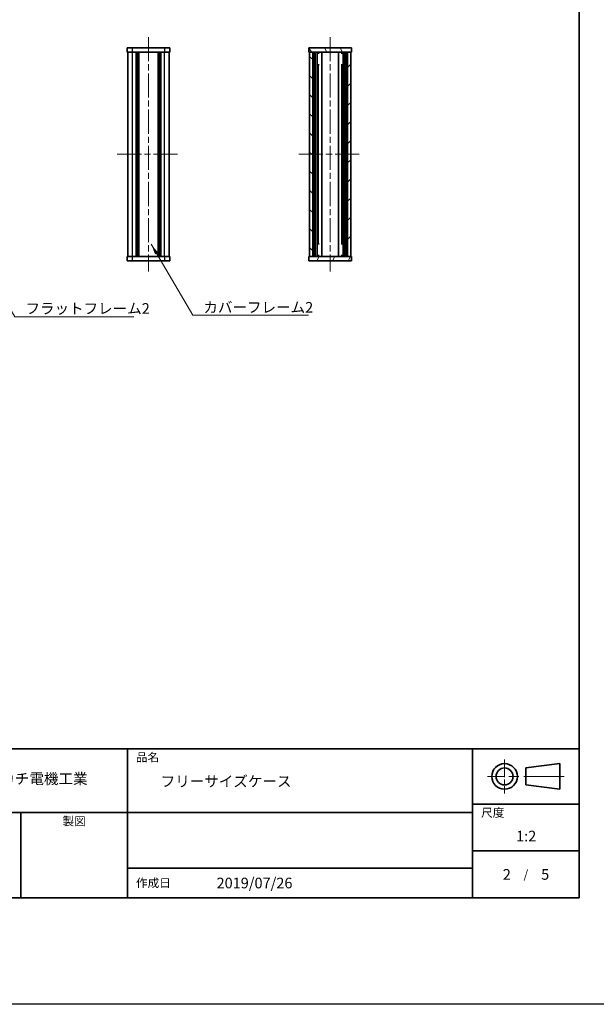
# Model space of a CAD drawing. Units: millimetres. Extents: x -50 to 7364, y -50 to 4717.
# Drawn here: x 930 to 1201, y 3922 to 4384 of the extents above; entities that cross this region are included whole.
import ezdxf
from ezdxf.enums import TextEntityAlignment as Align

# ---------------------------------------------------------------- set-up
doc = ezdxf.new("R2010")
doc.units = ezdxf.units.MM
doc.header["$LTSCALE"] = 2
doc.linetypes.add('CHAIN', pattern=[0.3543, 0.2362, -0.0295, 0.0591, -0.0295])
for name, color, linetype, lineweight in [('Border (ISO)', 7, 'Continuous', 35), ('Symbol (ISO)', 7, 'Continuous', 18), ('Title (ISO)', 7, 'Continuous', 35), ('Visible (ISO)', 7, 'Continuous', 35), ('Visible Narrow (ISO)', 7, 'Continuous', 25)]:
    doc.layers.add(name, color=color, linetype=linetype, lineweight=lineweight)
doc.layers.add('Centerline (ISO)', color=7, linetype='Continuous', lineweight=18, true_color=0x80ffff)
doc.layers.add('Hatch (ISO)', color=1, linetype='Continuous', lineweight=18, true_color=0xff0000)
doc.styles.add('Note Text (TK)', font='txt')
doc.dimstyles.new('Default - Method 1b (TK)$7', dxfattribs={"dimscale": 2, "dimtxt": 2.5, "dimasz": 2.5, "dimexe": 1, "dimexo": 1.5, "dimgap": 1, "dimtad": 1, "dimtoh": 1, "dimrnd": 1e-08, "dimdsep": 46, "dimtxsty": 'Note Text (TK)', "dimcen": 0.09, "dimdle": 5, "dimclrd": 256, "dimclre": 100, "dimclrt": 7, "dimadec": 1, "dimazin": 1, "dimtfac": 1, "dimtmove": 0, "dimatfit": 3, "dimfxl": 0, "dimtolj": 1, "dimlwd": -1, "dimlwe": -1, "dimarcsym": 0})

# ---------------------------------------------------------------- blocks, each defined once
blk = doc.blocks.new('図面枠 tk図枠')
at = {"layer": 'Border (ISO)'}
for p in [(405.5, 289), (14.5, 8)]:
    blk.add_line(p, (405.5, 8), dxfattribs=at)
blk = doc.blocks.new('表題欄 tk表題欄')
at = {"layer": 'Hatch (ISO)'}
h = blk.add_hatch(color=256, dxfattribs=at)
edge = h.paths.add_edge_path(flags=0)
edge.add_arc((98.49, 235.66), 0.596, 270, 360)
edge.add_line((99.09, 235.66), (99.09, 239.07))
edge.add_arc((98.49, 239.07), 0.596, 0, 90)
edge.add_line((98.49, 239.67), (82.05, 239.67))
edge.add_arc((82.05, 239.07), 0.596, 90, 180)
edge.add_line((81.46, 239.07), (81.46, 235.66))
edge.add_arc((82.05, 235.66), 0.596, 180, 270)
edge.add_line((82.05, 235.06), (98.49, 235.06))
edge = h.paths.add_edge_path()
edge.add_line((80.76, 239.32), (80.76, 235.41))
edge.add_arc((81.46, 235.41), 0.702, 180, 270)
edge.add_line((81.46, 234.71), (99.09, 234.71))
edge.add_arc((99.09, 235.41), 0.702, 270, 360)
edge.add_line((99.79, 235.41), (99.79, 239.32))
edge.add_arc((99.09, 239.32), 0.702, 0, 90)
edge.add_line((99.09, 240.02), (81.46, 240.02))
edge.add_arc((81.46, 239.32), 0.702, 90, 180)
for points in [[(81.99, 238.51), (81.99, 238.02), (82.84, 238.02), (82.84, 236.02), (83.42, 236.02), (83.42, 238.02), (84.27, 238.02), (84.27, 238.51)], [(88.6, 236.02), (87.86, 237.25), (87.33, 236.69), (87.33, 236.02), (86.81, 236.02), (86.81, 238.51), (87.33, 238.51), (87.33, 237.46), (88.31, 238.51), (89.02, 238.51), (88.24, 237.66), (89.22, 236.02)], [(95.01, 238.51), (95.01, 236.02), (95.53, 236.02), (95.53, 237.02), (96.69, 237.02), (96.69, 236.02), (97.2, 236.02), (97.2, 238.51), (96.69, 238.51), (96.69, 237.51), (95.53, 237.51), (95.53, 238.51)], [(97.76, 238.51), (97.76, 236.02), (98.28, 236.02), (98.28, 238.51)]]:
    blk.add_hatch(color=256, dxfattribs=at).paths.add_polyline_path(points)
h = blk.add_hatch(color=256, dxfattribs=at)
h.paths.add_polyline_path([(85.51, 237.07), (84.87, 237.07), (85.19, 237.94)], flags=0)
h.paths.add_polyline_path([(85.7, 236.56), (84.68, 236.56), (84.48, 236.02), (83.87, 236.02), (84.78, 238.51), (85.6, 238.51), (86.51, 236.02), (85.89, 236.02)])
h = blk.add_hatch(color=256, dxfattribs=at)
h.paths.add_polyline_path([(90.44, 237.07), (91.08, 237.07), (90.76, 237.94)], flags=0)
h.paths.add_polyline_path([(90.06, 236.02), (90.25, 236.56), (91.27, 236.56), (91.47, 236.02), (92.08, 236.02), (91.17, 238.51), (90.35, 238.51), (89.44, 236.02)])
h = blk.add_hatch(color=256, dxfattribs=at)
edge = h.paths.add_edge_path()
edge.add_arc((93.44, 237.26), 1.27, 38.5505, 336.582)
edge.add_line((94.61, 236.76), (94.09, 236.98))
edge.add_ellipse((93.44, 237.26), major_axis=(0, -0.8), ratio=0.867347, start_angle=124.651, end_angle=429.4109, ccw=False)
edge.add_line((94.01, 237.72), (94.44, 238.06))
at = {"layer": 'Title (ISO)'}
for p, q in [((74.67, 244.72), (255.67, 244.72)), ((74.67, 209.72), (74.67, 244.72)), ((149.67, 244.72), (149.67, 209.72)), ((230.67, 244.72), (230.67, 209.72)), ((255.67, 244.72), (255.67, 209.72)), ((243.17, 240.22), (251.17, 241.22)), ((251.17, 235.22), (251.17, 241.22)), ((243.17, 240.22), (243.17, 236.22)), ((243.17, 236.22), (251.17, 235.22)), ((230.67, 231.72), (255.67, 231.72)), ((74.67, 229.72), (230.67, 229.72)), ((99.67, 229.72), (99.67, 209.72)), ((124.67, 229.72), (124.67, 209.72)), ((230.67, 220.72), (255.67, 220.72)), ((149.67, 216.72), (230.67, 216.72)), ((255.67, 209.72), (74.67, 209.72))]:
    blk.add_line(p, q, dxfattribs=at)
at = {"layer": 'Title (ISO)', "color": 4, "linetype": 'CHAIN', "lineweight": 18, "ltscale": 8.88956, "true_color": 0x00ffff}
blk.add_line((238.17, 242.22), (238.17, 234.22), dxfattribs=at)
at = {"layer": 'Title (ISO)', "color": 4, "linetype": 'CHAIN', "lineweight": 18, "ltscale": 20.001633, "true_color": 0x00ffff}
blk.add_line((252.17, 238.22), (234.17, 238.22), dxfattribs=at)
at = {"layer": 'Title (ISO)'}
for radius in [3, 2]:
    blk.add_circle((238.17, 238.22), radius, dxfattribs=at)
at = {"layer": 'Title (ISO)', "color": 1, "true_color": 0xff0000, "char_height": 2, "line_spacing_factor": 1.5, "style": 'Note Text (TK)'}
for s, insert, attachment_point in [('\\fＭＳ Ｐゴシック|b0|i0;\\H2.0000;品名', (151.67, 242.72), 4), ('\\fＭＳ Ｐゴシック|b0|i0;\\H2.0000;承認', (87.17, 227.72), 5), ('\\fＭＳ Ｐゴシック|b0|i0;\\H2.0000;検図', (112.17, 227.72), 5), ('\\fＭＳ Ｐゴシック|b0|i0;\\H2.0000;製図', (137.17, 227.72), 5), ('\\fＭＳ Ｐゴシック|b0|i0;\\H2.0000;尺度', (232.67, 229.72), 4), ('\\fＭＳ Ｐゴシック|b0|i0;\\H2.0000;作成日', (151.67, 213.22), 4)]:
    blk.add_mtext(s, dxfattribs=dict(at, insert=insert, attachment_point=attachment_point))
at = {"layer": 'Title (ISO)', "color": 7, "line_spacing_factor": 1.5, "style": 'Note Text (TK)'}
for s, insert, char_height, attachment_point in [('株式会社タカチ電機工業', (102.79, 237.36), 2.5, 4), ('\\fＭＳ Ｐゴシック|b0|i0;\\H2.0000;/', (243.17, 215.22), 2, 5)]:
    blk.add_mtext(s, dxfattribs=dict(at, insert=insert, char_height=char_height, attachment_point=attachment_point))
at = {"layer": 'Title (ISO)', "color": 7, "style": 'Note Text (TK)'}
for tag, p in [('<品名>_001', (157.48, 235.82)), ('<ページ_No.>_001', (237.91, 213.97)), ('<総ページ数>_001', (246.76, 213.97)), ('作成日_001', (170.58, 211.94))]:
    blk.add_attdef(tag, p, '', height=2.5, dxfattribs=at)
blk.add_attdef('<尺度>', text='', height=2.5, dxfattribs=at).set_placement((243.17, 224.22), align=Align.MIDDLE_CENTER)

msp = doc.modelspace()

# ---------------------------------------------------------------- hatches: boundary and pattern name
at = {"layer": 'Hatch (ISO)'}
h = msp.add_hatch(dxfattribs=at)
h.set_pattern_fill('ANSI31', color=256, scale=50.8, angle=75.000175, style=0)
h.set_pattern_definition([(120.0002, (382, 3956), (-5.49925, -3.175017), [])])
h.paths.add_polyline_path([(1066.1521, 4369.1786), (1066.4521, 4369.1786), (1067.9521, 4369.1786), (1084.3521, 4369.1786), (1085.8521, 4369.1786), (1086.1521, 4369.1786), (1086.1521, 4371.1786), (1066.1521, 4371.1786)])
h = msp.add_hatch(dxfattribs=at)
h.set_pattern_fill('ANSI31', color=256, scale=50.8, angle=90.00021, style=0)
h.set_pattern_definition([(135.0002, (382, 3956), (-4.49011, -4.490145), [])])
h.paths.add_polyline_path([(1066.4521, 4273.1786), (1067.9521, 4273.1786), (1067.9521, 4369.1786), (1066.4521, 4369.1786)])
h = msp.add_hatch(dxfattribs=at)
h.set_pattern_fill('ANSI31', color=256, scale=50.8, style=0)
h.set_pattern_definition([(45, (382, 3956), (-4.49013, 4.49013), [])])
h.paths.add_polyline_path([(1084.3521, 4273.1786), (1085.8521, 4273.1786), (1085.8521, 4369.1786), (1084.3521, 4369.1786)])
h = msp.add_hatch(dxfattribs=at)
h.set_pattern_fill('ANSI31', color=256, scale=50.8, angle=14.999978, style=0)
h.set_pattern_definition([(60, (382, 3956), (-5.49926, 3.175), [])])
h.paths.add_polyline_path([(1086.1521, 4273.1786), (1085.8521, 4273.1786), (1084.3521, 4273.1786), (1067.9521, 4273.1786), (1066.4521, 4273.1786), (1066.1521, 4273.1786), (1066.1521, 4271.1786), (1086.1521, 4271.1786)])

# ---------------------------------------------------------------- linework, layer by layer
at = {"color": 6}
msp.add_lwpolyline([(-50, 4584), (2671.5, 4584), (2671.5, 3922), (-50, 3922)], close=True, dxfattribs=at)
at = {"layer": 'Centerline (ISO)', "linetype": 'CHAIN', "ltscale": 23.990969}
for p, q in [((990.9074, 4376.1786), (990.9074, 4266.1786)), ((1076.1521, 4376.1786), (1076.1521, 4266.1786)), ((976.2074, 4321.1786), (1005.6074, 4321.1786)), ((1061.4521, 4321.1786), (1090.8521, 4321.1786))]:
    msp.add_line(p, q, dxfattribs=at)
at = {"layer": 'Visible (ISO)'}
for p, q in [((980.9074, 4371.1786), (983.4074, 4371.1786)), ((980.9074, 4371.1786), (980.9074, 4369.1786)), ((998.4074, 4371.1786), (983.4074, 4371.1786)), ((998.4074, 4371.1786), (1000.9074, 4371.1786)), ((1000.9074, 4369.1786), (1000.9074, 4371.1786)), ((1086.1521, 4371.1786), (1066.1521, 4371.1786)), ((1066.1521, 4371.1786), (1066.1521, 4369.1786)), ((1086.1521, 4369.1786), (1086.1521, 4371.1786)), ((983.4074, 4369.1786), (980.9074, 4369.1786)), ((981.2074, 4273.1786), (981.2074, 4369.1786)), ((998.4074, 4369.1786), (983.4074, 4369.1786)), ((985.0574, 4273.1786), (985.0574, 4369.1786)), ((985.3074, 4273.1786), (985.3074, 4369.1786)), ((985.5574, 4273.1786), (985.5574, 4369.1786)), ((985.8074, 4273.1786), (985.8074, 4369.1786)), ((986.0574, 4273.1786), (986.0574, 4369.1786)), ((986.3074, 4273.1786), (986.3074, 4369.1786)), ((995.5074, 4273.1786), (995.5074, 4369.1786)), ((995.7574, 4273.1786), (995.7574, 4369.1786)), ((996.0074, 4273.1786), (996.0074, 4369.1786)), ((996.2574, 4273.1786), (996.2574, 4369.1786)), ((996.5074, 4273.1786), (996.5074, 4369.1786)), ((996.7574, 4273.1786), (996.7574, 4369.1786)), ((1000.9074, 4369.1786), (998.4074, 4369.1786)), ((1000.6074, 4273.1786), (1000.6074, 4369.1786)), ((1066.1521, 4369.1786), (1086.1521, 4369.1786)), ((1067.9521, 4369.1786), (1066.4521, 4369.1786)), ((1066.4521, 4369.1786), (1066.4521, 4273.1786)), ((1067.9521, 4273.1786), (1067.9521, 4369.1786)), ((1068.0021, 4273.1786), (1068.0021, 4369.1786)), ((1070.1038, 4273.1786), (1070.1038, 4369.1786)), ((1070.7818, 4368.8286), (1070.1038, 4368.8286)), ((1070.9276, 4368.6599), (1070.1038, 4368.6599)), ((1072.1933, 4273.1786), (1072.1933, 4369.1786)), ((1080.111, 4273.1786), (1080.111, 4369.1786)), ((1082.2005, 4368.6599), (1081.3767, 4368.6599)), ((1082.2005, 4368.8286), (1081.5225, 4368.8286)), ((1082.2005, 4273.1786), (1082.2005, 4369.1786)), ((1084.3021, 4273.1786), (1084.3021, 4369.1786)), ((1085.8521, 4369.1786), (1084.3521, 4369.1786)), ((1084.3521, 4369.1786), (1084.3521, 4273.1786)), ((1085.8521, 4273.1786), (1085.8521, 4369.1786)), ((1070.9276, 4363.2586), (1070.1038, 4363.2586)), ((1082.2005, 4363.2586), (1081.3767, 4363.2586)), ((1070.1038, 4279.0986), (1070.9276, 4279.0986)), ((1081.3767, 4279.0986), (1082.2005, 4279.0986)), ((980.9074, 4273.1786), (983.4074, 4273.1786)), ((980.9074, 4273.1786), (980.9074, 4271.1786)), ((983.4074, 4273.1786), (998.4074, 4273.1786)), ((998.4074, 4273.1786), (1000.9074, 4273.1786)), ((1000.9074, 4271.1786), (1000.9074, 4273.1786)), ((1086.1521, 4273.1786), (1066.1521, 4273.1786)), ((1066.1521, 4273.1786), (1066.1521, 4271.1786)), ((1066.4521, 4273.1786), (1067.9521, 4273.1786)), ((1070.1038, 4273.6974), (1070.9276, 4273.6974)), ((1070.1038, 4273.5286), (1070.7818, 4273.5286)), ((1081.3767, 4273.6974), (1082.2005, 4273.6974)), ((1081.5225, 4273.5286), (1082.2005, 4273.5286)), ((1084.3521, 4273.1786), (1085.8521, 4273.1786)), ((1086.1521, 4271.1786), (1086.1521, 4273.1786)), ((983.4074, 4271.1786), (980.9074, 4271.1786)), ((983.4074, 4271.1786), (998.4074, 4271.1786)), ((1000.9074, 4271.1786), (998.4074, 4271.1786)), ((1066.1521, 4271.1786), (1086.1521, 4271.1786))]:
    msp.add_line(p, q, dxfattribs=at)
at = {"layer": 'Visible Narrow (ISO)'}
for p, q in [((983.4074, 4369.1786), (983.4074, 4371.1786)), ((998.4074, 4371.1786), (998.4074, 4369.1786)), ((983.4074, 4273.1786), (983.4074, 4369.1786)), ((998.4074, 4273.1786), (998.4074, 4369.1786)), ((1068.3021, 4273.1786), (1068.3021, 4369.1786)), ((1068.4521, 4273.1786), (1068.4521, 4369.1786)), ((1068.9387, 4273.1786), (1068.9387, 4369.1786)), ((1069.266, 4273.1786), (1069.266, 4369.1786)), ((1083.0382, 4273.1786), (1083.0382, 4369.1786)), ((1083.3654, 4273.1786), (1083.3654, 4369.1786)), ((1083.8521, 4273.1786), (1083.8521, 4369.1786)), ((1084.0021, 4273.1786), (1084.0021, 4369.1786)), ((1070.7031, 4279.0986), (1070.7031, 4363.2586)), ((1081.6011, 4279.0986), (1081.6011, 4363.2586)), ((983.4074, 4271.1786), (983.4074, 4273.1786)), ((998.4074, 4273.1786), (998.4074, 4271.1786))]:
    msp.add_line(p, q, dxfattribs=at)

# ---------------------------------------------------------------- block references
at = {"xscale": 2, "yscale": 2, "zscale": 2}
msp.add_blockref('図面枠 tk図枠', (382, 3956), dxfattribs=at)
ref = msp.add_blockref('表題欄 tk表題欄', (681.6698, 3552.5691), dxfattribs=dict(xscale=2, yscale=2, zscale=2))
ref.add_attrib('<品名>_001', 'フリーサイズケース', (996.6307, 4024.2017), dxfattribs={"layer": 'Title (ISO)', "color": 7, "height": 5, "style": 'Note Text (TK)'})
ref.add_attrib('<尺度>_001', '1:2', (1163.4261, 3998.5), dxfattribs={"layer": 'Title (ISO)', "color": 7, "height": 5, "style": 'Note Text (TK)'})
ref.add_attrib('作成日_001', '2019/07/26', (1022.8324, 3976.4574), dxfattribs={"layer": 'Title (ISO)', "color": 7, "height": 5, "style": 'Note Text (TK)'})
ref.add_attrib('<ページ_No.>_001', '2', (1157.1818, 3980.5), dxfattribs={"layer": 'Title (ISO)', "color": 7, "height": 5, "style": 'Note Text (TK)'})
ref.add_attrib('<総ページ数>_001', '5', (1175.1818, 3980.5), dxfattribs={"layer": 'Title (ISO)', "color": 7, "height": 5, "style": 'Note Text (TK)'})

# ---------------------------------------------------------------- texts
at = {"layer": 'Symbol (ISO)', "color": 7, "char_height": 5, "attachment_point": 1, "line_spacing_factor": 1.5, "style": 'Note Text (TK)'}
for s, insert, width in [('{\\fＭＳ Ｐゴシック|b0|i0;フラットフレーム2}', (933.1539, 4251.2624), 53.070178), ('{\\fＭＳ Ｐゴシック|b0|i0;カバーフレーム2}', (1016.666, 4251.8115), 51.491227)]:
    msp.add_mtext(s, dxfattribs=dict(at, insert=insert, width=width))

# ---------------------------------------------------------------- leaders
at = {"layer": 'Symbol (ISO)', "color": 100, "true_color": 0x00ff40, "annotation_type": 0, "has_hookline": 1, "hookline_direction": 0}
for points, text_width in [([(908.2618, 4279.05), (928.1539, 4244.776), (933.1539, 4244.776)], 50.8239), ([(992.1738, 4278.9062), (1011.666, 4245.584), (1016.666, 4245.584)], 49.3182)]:
    msp.add_leader(points, dimstyle='Default - Method 1b (TK)$7', override={"dimscale": 0, "dimtxt": 5, "dimasz": 5, "dimgap": 0, "dimtad": 1}, dxfattribs=dict(at, text_width=text_width))

doc.saveas('drawing.dxf')
